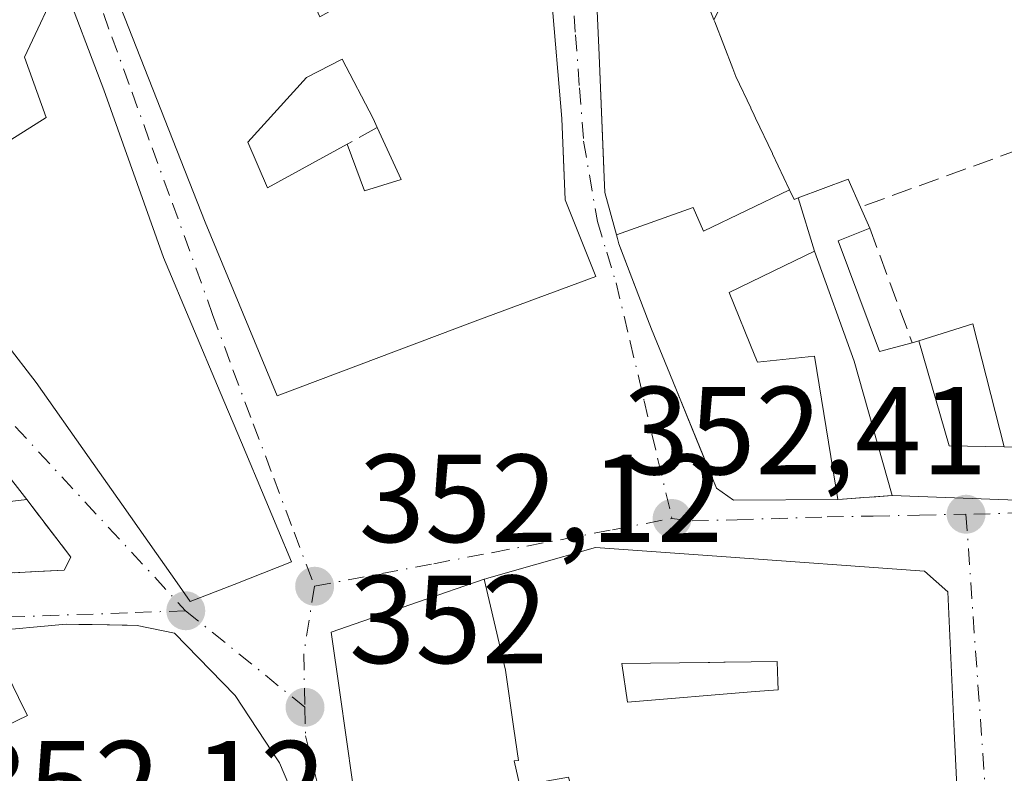
# Model space of a CAD drawing. Units: metres. Extents: x 625168 to 628648, y 4692541 to 4694916.
# Drawn here: x 627954 to 628033, y 4693183 to 4693243 of the extents above; entities that cross this region are included whole.
import ezdxf

# ---------------------------------------------------------------- set-up
doc = ezdxf.new("R2010")
doc.units = ezdxf.units.M
doc.header["$MEASUREMENT"] = 0
doc.linetypes.add('DGN Style 3', pattern=[2.307223458686699, 1.648016756204785, -0.6592067024819142])
doc.linetypes.add('DGN Style 4', pattern=[2.6384748266838614, 1.318413404963828, -0.6592067024819142, 0.001648016756204785, -0.6592067024819142])
for name, color, linetype, lineweight in [('Edificación Cxs', 1, 'Continuous', 13), ('Muro lineal', 1, 'DGN Style 3', 13), ('Pastizal CxS', 92, 'Continuous', 0), ('Punto de cota en terreno', 7, 'Continuous', 0), ('Rótulo de punto de cota en terreno', 7, 'Continuous', 0), ('Vía urbana Cxs', 4, 'Continuous', 0), ('Vía urbana eje', 4, 'DGN Style 4', 0)]:
    doc.layers.add(name, color=color, linetype=linetype, lineweight=lineweight)
doc.styles.add('Style-Arial', font='txt')

# ---------------------------------------------------------------- blocks, each defined once
blk = doc.blocks.new('5PATER')
at = {"layer": 'Pastizal CxS', "linetype": 'Continuous', "lineweight": 0}
h = blk.add_hatch(color=51, dxfattribs=at)
edge = h.paths.add_edge_path()
edge.add_ellipse((0, 0), major_axis=(-0.1095731443231308, -0.1110710700762829), ratio=0.9994222409660322, start_angle=0, end_angle=360)
blk = doc.blocks.new('*U37')
at = {"layer": 'Vía urbana Cxs', "color": 4, "linetype": 'Continuous', "lineweight": 0}
for points in [[(627938.0301000001, 4693197.780099999, 354.9845999999961), (627957.3300999999, 4693198.780099999, 353.4713000000047), (627957.8701, 4693199.8201, 353.5622000000003), (627954.3300999999, 4693204.4301, 354.573000000004), (627950.5500999996, 4693209.2401, 354.616399999999)], [(627952.6700999998, 4693216.920100001, 357.5534999999945), (627955.1001000004, 4693213.780099999, 357.9523999999947), (627959.3213000001, 4693207.772299999, 357.8656999999948), (627961.9402999999, 4693204.044700001, 358.1986000000034), (627964.7046999997, 4693200.110300001, 358.5648999999976), (627965.0296999998, 4693199.6479, 358.726800000004), (627966.1721000001, 4693198.0219, 359.4024999999965), (627967.4101, 4693196.2601, 360.0299999999988), (627970.9271000001, 4693197.637499999, 360.8081999999995), (627975.5301000001, 4693199.440099999, 357.2838999999949), (627974.4269000003, 4693202.058499999, 359.8187999999937), (627973.4643000001, 4693204.3433, 360.1877999999998), (627971.5075000003, 4693208.9879, 359.2921000000061), (627969.8164999997, 4693213.001700001, 359.9375), (627965.2801000001, 4693223.770099999, 359.376099999994), (627960.5100999996, 4693237.190099999, 357.866599999994), (627957.1189000001, 4693246.128500001, 357.6380999999965), (627955.3201000001, 4693250.870100001, 356.5853000000061), (627950.9401000004, 4693266.5101, 355.6080999999977)], [(628011.9001000002, 4693247.8301, 354.9355999999971), (628009.3201000001, 4693242.800100001, 356.5488000000041), (628007.8901000004, 4693246.4801, 354.4225000000006)], [(627999.9801000003, 4693243.5101, 356.5613000000012), (628000.1294999998, 4693239.953700001, 358.0109999999986), (628000.4826999997, 4693231.545399999, 358.4182000000001), (628000.5399000002, 4693230.1845, 358.1545000000042), (628000.5900999998, 4693228.9901, 357.9250000000029), (628001.5148999998, 4693225.587900001, 358.218200000003), (628001.5928999997, 4693225.3007, 358.3044999999984), (628001.7100999998, 4693224.870100001, 358.4416999999958), (628002.5367999999, 4693222.713099999, 359.4603999999963), (628004.0077000001, 4693218.875299999, 357.5721999999951), (628004.3201000001, 4693218.0601, 356.9997000000003), (628006.0192999998, 4693213.892300001, 356.7771999999969), (628008.2110000001, 4693208.5165, 355.892200000002), (628009.5100999996, 4693205.3301, 355.760500000004), (628010.8701, 4693204.380100001, 355.9988000000012), (628019.2200999996, 4693204.4301, 355.6233000000066), (628023.5900999998, 4693204.7401, 354.6536999999953), (628036.3701, 4693204.2601, 355.2989999999991)], [(628028.8000999996, 4693180.370100001, 356.1907000000065), (628028.5449000001, 4693185.892100001, 357.7915000000066), (628028.0301000001, 4693197.030099999, 356.9040999999997), (628026.1700999998, 4693198.690099999, 356.3966999999975), (628009.9168999996, 4693199.8687, 357.1931999999942), (627999.8300999999, 4693200.600099999, 356.1046999999962), (627994.9643000001, 4693199.213099999, 356.8693000000058), (627994.9577000003, 4693199.211100001, 356.8696999999956), (627994.9530999997, 4693199.209899999, 356.8698000000004), (627991.1300999997, 4693198.120100001, 356.9821999999986), (627990.9836999997, 4693198.069300001, 356.9989999999962), (627990.9323000005, 4693198.0515, 357.004700000005), (627985.6787, 4693196.2313, 357.5396000000038), (627978.6901000004, 4693193.8101, 355.5586000000039), (627979.3731000006, 4693188.994700001, 357.3070000000007), (627980.3865, 4693181.851500001, 359.1373000000021)], [(627977.1700999998, 4693177.220100001, 358.0678999999946), (627974.5500999996, 4693183.370100001, 358.3319999999949), (627973.9779000003, 4693184.2411, 358.1641999999993), (627971.0100999996, 4693188.7601, 356.7449999999953), (627970.0049000002, 4693189.7963, 356.9024999999965), (627966.1700999998, 4693193.7501, 358.2023000000045), (627963.1700999998, 4693194.350099999, 357.4704999999958), (627962.3709000006, 4693194.365499999, 357.2333000000072), (627959.5745000001, 4693194.419500001, 356.6567000000068), (627958.4977000002, 4693194.440300001, 356.4370000000054), (627957.4801000003, 4693194.460100001, 356.2290999999968), (627951.0800999999, 4693193.870100001, 354.8380999999936), (627944.1700999998, 4693193.850099999, 356.1570000000065), (627938.5236999998, 4693193.326099999, 357.0271999999969), (627923.0500999996, 4693191.890100001, 353.3726000000024), (627925.1747000003, 4693181.960300001, 356.0727000000043)]]:
    blk.add_polyline3d(points, dxfattribs=at)
blk.add_polyline3d([(627996.3201000001, 4693244.640100001, 358.0342999999993), (627995.1001000004, 4693251.5001, 358.1281000000017), (627991.6201, 4693260.920100001, 356.9949000000051), (627980.4401000004, 4693257.450099999, 356.2079999999987), (627974.2600999996, 4693254.370100001, 354.0133999999962), (627967.6700999998, 4693252.370100001, 355.7991999999941), (627959.9001000002, 4693248.780099999, 357.1735999999946), (627968.6201, 4693226.600099999, 358.6698999999935), (627974.3601000002, 4693212.710100001, 358.0964999999997), (627990.4401000004, 4693218.780099999, 357.2504999999946), (627999.8701, 4693222.2601, 357.3467999999993), (627997.4200999998, 4693228.390100001, 356.9565000000002), (627997.3399999999, 4693230.320800001, 357.5074000000022), (627997.1501000002, 4693234.9001, 358.6392000000051)], close=True, dxfattribs=at)
blk = doc.blocks.new('*U60')
at = {"layer": 'Edificación Cxs', "color": 1, "linetype": 'Continuous', "lineweight": 13, "elevation": 361.8335999999982, "flags": 128}
for points in [[(627996.3201000001, 4693244.640100001), (627997.1501000002, 4693234.9001), (627997.4200999998, 4693228.390100001), (627999.8701, 4693222.2601), (627990.4401000004, 4693218.780099999), (627974.3601000002, 4693212.710100001), (627968.6201, 4693226.600099999), (627959.9001000002, 4693248.780099999), (627967.6700999998, 4693252.370100001), (627974.2600999996, 4693254.370100001), (627975.8501000004, 4693251.050100001), (627974.4200999998, 4693250.460100001), (627977.7801000001, 4693243.030099999), (627984.5301000001, 4693246.800100001), (627980.4401000004, 4693257.450099999), (627991.6201, 4693260.920100001), (627995.1001000004, 4693251.5001)], [(627972.0301000001, 4693233.0101), (627973.6001000004, 4693229.350099999), (627979.9801000003, 4693232.840100001), (627981.3501000004, 4693229.120100001), (627984.2801000001, 4693230.0101), (627982.3701, 4693234.190099999), (627982.0500999996, 4693234.890100001), (627979.5701000001, 4693239.640100001), (627976.7100999998, 4693238.190099999)]]:
    blk.add_lwpolyline(points, close=True, dxfattribs=at)
blk = doc.blocks.new('*U83')
at = {"layer": 'Edificación Cxs', "color": 1, "linetype": 'Continuous', "lineweight": 13, "elevation": 363.587400000004, "flags": 128}
for points in [[(628000.7802999998, 4693173.779800001), (627996.6950000003, 4693179.017000001), (627998.4639999997, 4693179.392999999), (627997.6890000004, 4693182.208000001), (627993.7829999998, 4693181.529999999), (627993.3250000002, 4693183.514000001), (627993.6710000001, 4693183.557), (627993.3049999997, 4693186.096000001), (627992.6320000002, 4693190.766000001), (627990.9321999997, 4693198.0518), (627990.9836999997, 4693198.069300001), (627991.1300999997, 4693198.120100001), (627994.9530999997, 4693199.209899999), (627994.9577000003, 4693199.211100001), (627994.9643000001, 4693199.213099999), (627999.8300999999, 4693200.600099999), (628009.9168999996, 4693199.8687), (628026.1700999998, 4693198.690099999), (628028.0301000001, 4693197.030099999), (628028.5449000001, 4693185.892100001), (628028.8000999996, 4693180.370100001), (628006.1801000005, 4693179.4801), (628006.8000999996, 4693175.4801)], [(628014.4341000002, 4693189.859099999), (628014.3701, 4693191.460100001), (628010.2156999996, 4693191.4067), (628010.1089000005, 4693191.405300001), (628008.9770999998, 4693191.390699999), (628008.8554999996, 4693191.3891), (628001.9401000004, 4693191.300100001), (628002.3901000004, 4693188.2301), (628012.6167000001, 4693189.0603), (628014.4600999998, 4693189.210100001)]]:
    blk.add_lwpolyline(points, close=True, dxfattribs=at)

msp = doc.modelspace()

# ---------------------------------------------------------------- linework, layer by layer
at = {"layer": 'Edificación Cxs', "color": 1, "linetype": 'Continuous', "lineweight": 13, "flags": 128}
for points, elevation in [([(627939.5597999999, 4693248.800100001), (627946.2929999996, 4693248.264000001), (627946.869, 4693246.364), (627948.1359999999, 4693242.875), (627957.1189000001, 4693246.128500001), (627954.148, 4693239.812999999), (627955.8799999999, 4693234.983999999), (627952.5439999999, 4693232.867000001), (627951.0439999999, 4693231.914999999), (627947.8820000002, 4693236.230000001), (627947.5829999996, 4693236.638), (627947.0199999996, 4693236.276000001), (627940.1447999999, 4693230.835700001), (627933.0500999996, 4693237.600099999), (627925.6901000004, 4693243.530099999), (627931.3501000004, 4693249.710100001), (627935.2801000001, 4693245.350099999)], 360.2666000000028), ([(628015.3706, 4693229.189999999), (628008.4900000002, 4693225.901000001), (628007.648, 4693227.778000001), (628001.5146000005, 4693225.5878), (628000.5900999998, 4693228.9901), (628000.5399000002, 4693230.1845), (628000.1294999998, 4693239.953700001), (627999.9801000003, 4693243.5101), (628007.8901000004, 4693246.4801), (628009.3201000001, 4693242.800100001), (628009.3825000003, 4693242.638699999), (628010.8268999998, 4693238.9047), (628010.8290999997, 4693238.898700001), (628011.0800999999, 4693238.2501), (628012.2659, 4693235.7457), (628012.2777000006, 4693235.720899999), (628012.5346999997, 4693235.178099999), (628012.6507000001, 4693234.9331), (628013.9945, 4693232.0953), (628014.0050999997, 4693232.072899999)], 362.8322000000044), ([(627982.3701, 4693234.190099999), (627984.2801000001, 4693230.0101), (627981.3501000004, 4693229.120100001), (627979.9801000003, 4693232.840100001), (627973.6001000004, 4693229.350099999), (627972.0301000001, 4693233.0101), (627976.7100999998, 4693238.190099999), (627979.5701000001, 4693239.640100001), (627982.0500999996, 4693234.890100001)], 361.8335999999982), ([(628017.3701999999, 4693224.299799999), (628016.0672000004, 4693228.555400001), (628020.0701000001, 4693230.040100001), (628021.0401, 4693227.8201), (628021.7801000001, 4693226.120100001), (628019.2600999996, 4693225.120100001), (628022.5701000001, 4693216.2601), (628025.1801000005, 4693216.970100001), (628025.7100999998, 4693217.120100001), (628028.1401000004, 4693208.710100001), (628032.5500999996, 4693208.640100001), (628036.4600999998, 4693208.600099999), (628036.3701, 4693204.2601), (628023.5900999998, 4693204.7401), (628020.5301000001, 4693215.5001)], 359.0730999999941), ([(628016.0672000004, 4693228.555400001), (628017.3701999999, 4693224.299799999), (628015.7751000002, 4693223.525900001), (628010.5301000001, 4693220.9801), (628012.5869000005, 4693215.924100001), (628012.8000999996, 4693215.4001), (628017.3701, 4693215.880100001), (628019.2200999996, 4693204.4301), (628010.8701, 4693204.380100001), (628009.5100999996, 4693205.3301), (628006.0192999998, 4693213.892300001), (628004.3201000001, 4693218.0601), (628004.0077000001, 4693218.875299999), (628001.7100999998, 4693224.870100001), (628001.5928999997, 4693225.3007), (628001.5146000005, 4693225.5878), (628007.648, 4693227.778000001), (628008.4900000002, 4693225.901000001), (628015.3706, 4693229.189999999), (628015.7301000003, 4693228.4301), (628016.0617000004, 4693228.553099999)], 362.8322000000044), ([(627929.4401000004, 4693213.800100001), (627930.3400999998, 4693207.710100001), (627949.9600999998, 4693209.210100001), (627950.5500999996, 4693209.2401), (627954.3300999999, 4693204.4301), (627937.3701, 4693202.420100001), (627938.0301000001, 4693197.780099999), (627926.8501000004, 4693196.8301), (627925.2301000003, 4693207.3101), (627916.6101000002, 4693205.8201), (627917.1501000002, 4693203.4101), (627912.1901000004, 4693202.280099999), (627913.1700999998, 4693199.440099999), (627917.6601, 4693200.140100001), (627918.0100999996, 4693196.3301), (627904.6901000004, 4693194.5101), (627900.5100999996, 4693206.030099999), (627915.6201, 4693209.0001), (627920.0301000001, 4693213.140100001)], 358.2541000000058), ([(628012.6167000001, 4693189.0603), (628002.3901000004, 4693188.2301), (628001.9401000004, 4693191.300100001), (628008.8554999996, 4693191.3891), (628008.9770999998, 4693191.390699999), (628010.1089000005, 4693191.405300001), (628010.2156999996, 4693191.4067), (628014.3701, 4693191.460100001), (628014.4341000002, 4693189.859099999), (628014.4600999998, 4693189.210100001)], 360.5570000000007)]:
    msp.add_lwpolyline(points, close=True, dxfattribs=dict(at, elevation=elevation))
for points, elevation in [([(627952.5439999999, 4693232.867000001), (627955.8799999999, 4693234.983999999), (627954.148, 4693239.812999999), (627957.1189000001, 4693246.128500001), (627960.5100999996, 4693237.190099999), (627965.2801000001, 4693223.770099999), (627969.8164999997, 4693213.001700001), (627971.5075000003, 4693208.9879), (627973.4643000001, 4693204.3433), (627974.4269000003, 4693202.058499999), (627975.5301000001, 4693199.440099999), (627970.9271000001, 4693197.637499999), (627967.4101, 4693196.2601), (627966.1721000001, 4693198.0219), (627965.0296999998, 4693199.6479), (627964.7046999997, 4693200.110300001), (627961.9402999999, 4693204.044700001), (627959.3213000001, 4693207.772299999), (627955.1001000004, 4693213.780099999), (627952.6700999998, 4693216.920100001)], 360.8081999999997), ([(627980.3865, 4693181.851500001), (627979.3731000006, 4693188.994700001), (627978.6901000004, 4693193.8101), (627985.6787, 4693196.2313), (627990.9321999997, 4693198.0518), (627992.6320000002, 4693190.766000001), (627993.3049999997, 4693186.096000001), (627993.6710000001, 4693183.557), (627993.3250000002, 4693183.514000001), (627993.7829999998, 4693181.529999999)], 363.5874000000041), ([(627925.1747000003, 4693181.960300001), (627923.0500999996, 4693191.890100001), (627938.5236999998, 4693193.326099999), (627944.1700999998, 4693193.850099999), (627946.2194999997, 4693186.982100001), (627947.1901000004, 4693183.7301), (627951.1183000002, 4693185.590500001), (627954.3901000004, 4693187.140100001), (627954.1136999996, 4693187.701900001), (627951.0800999999, 4693193.870100001), (627957.4801000003, 4693194.460100001), (627958.4977000002, 4693194.440300001), (627959.5745000001, 4693194.419500001), (627963.1700999998, 4693194.350099999), (627966.1700999998, 4693193.7501), (627970.0049000002, 4693189.7963), (627971.0100999996, 4693188.7601), (627973.9779000003, 4693184.2411), (627974.5500999996, 4693183.370100001), (627977.1700999998, 4693177.220100001)], 359.8674999999931)]:
    msp.add_lwpolyline(points, dxfattribs=dict(at, elevation=elevation))
at = {"layer": 'Edificación Cxs', "color": 1, "linetype": 'Continuous', "lineweight": 13, "extrusion": (0.1361268148947787, -0.3127237637265133, 0.9400390086944939), "elevation": -1381858.768729268, "flags": 128}
msp.add_lwpolyline([(2448995.032095314, 3809683.399039746), (2448995.032095314, 3809681.426699692)], dxfattribs=at)
at = {"layer": 'Edificación Cxs', "color": 1, "linetype": 'Continuous', "lineweight": 13, "extrusion": (0.1919034209356224, 0.1372569399511846, 0.9717682900097339), "elevation": 765042.1841528715, "flags": 128}
msp.add_lwpolyline([(3451949.616921121, -3149517.050898142), (3451948.209931278, -3149521.480889408), (3451938.74039199, -3149517.699375623)], dxfattribs=at)
at = {"layer": 'Edificación Cxs', "color": 1, "linetype": 'Continuous', "lineweight": 13, "extrusion": (0.158516066387086, 0.04486303771323059, 0.9863366385490839), "elevation": 310454.5996459524, "flags": 128}
msp.add_lwpolyline([(4344816.376745558, -1856580.155961214), (4344816.376745558, -1856580.714409063)], dxfattribs=at)
at = {"layer": 'Edificación Cxs', "color": 1, "linetype": 'Continuous', "lineweight": 13, "extrusion": (0.1681370803590417, 0.1179622130274345, 0.9786801512782444), "elevation": 659564.4243809859, "flags": 128}
msp.add_lwpolyline([(3481266.671749764, -3141080.94131432), (3481269.261857681, -3141077.29362442), (3481277.542099263, -3141080.196390996)], dxfattribs=at)
msp.add_lwpolyline([(3481266.671749764, -3141080.94131432), (3481269.261857681, -3141077.29362442), (3481277.542099263, -3141080.196390996)], dxfattribs=at)
at = {"layer": 'Edificación Cxs', "color": 1, "linetype": 'Continuous', "lineweight": 13, "extrusion": (0.2562142195469717, 0.1928027896713159, 0.9471965783283292), "elevation": 1066089.585551139, "flags": 128}
msp.add_lwpolyline([(3372477.02780445, -3148076.501697198), (3372476.697019873, -3148077.018454446), (3372470.580806639, -3148077.153803056)], dxfattribs=at)
at = {"layer": 'Edificación Cxs', "color": 1, "linetype": 'Continuous', "lineweight": 13, "extrusion": (0.1849158679458613, -0.397626328797379, 0.898720993650948), "elevation": -1749704.265656573, "flags": 128}
msp.add_lwpolyline([(2548428.496050845, 3586717.409050067), (2548412.270088736, 3586723.338756104), (2548410.911940796, 3586718.347659845)], dxfattribs=at)
at = {"layer": 'Edificación Cxs', "color": 1, "linetype": 'Continuous', "lineweight": 13, "extrusion": (-0.05035776658561336, 0.001891371517930641, 0.9987294518828861), "elevation": -22395.06849186326, "flags": 128}
msp.add_lwpolyline([(-4713469.113179822, 450891.8001401382), (-4713469.113179821, 450878.994859505)], dxfattribs=at)
at = {"layer": 'Edificación Cxs', "color": 1, "linetype": 'Continuous', "lineweight": 13}
for points in [[(627950.9401000004, 4693266.5101, 355.6080999999977), (627955.3201000001, 4693250.870100001, 356.5853000000061), (627957.1189000001, 4693246.128500001, 357.6380999999965), (627960.5100999996, 4693237.190099999, 357.866599999994), (627965.2801000001, 4693223.770099999, 359.376099999994), (627969.8164999997, 4693213.001700001, 359.9375), (627971.5075000003, 4693208.9879, 359.2921000000061), (627973.4643000001, 4693204.3433, 360.1877999999998), (627974.4269000003, 4693202.058499999, 359.8187999999937), (627975.5301000001, 4693199.440099999, 357.2838999999949), (627970.9271000001, 4693197.637499999, 360.8081999999995), (627967.4101, 4693196.2601, 360.0299999999988), (627966.1721000001, 4693198.0219, 359.4024999999965), (627965.0296999998, 4693199.6479, 358.726800000004), (627964.7046999997, 4693200.110300001, 358.5648999999976), (627961.9402999999, 4693204.044700001, 358.1986000000034), (627959.3213000001, 4693207.772299999, 357.8656999999948), (627955.1001000004, 4693213.780099999, 357.9523999999947), (627952.6700999998, 4693216.920100001, 357.5534999999945)], [(627996.3201000001, 4693244.640100001, 358.0342999999993), (627997.1501000002, 4693234.9001, 358.6392000000051), (627997.4200999998, 4693228.390100001, 356.9565000000002), (627999.8701, 4693222.2601, 357.3467999999993), (627990.4401000004, 4693218.780099999, 357.2504999999946), (627974.3601000002, 4693212.710100001, 358.0964999999997), (627968.6201, 4693226.600099999, 358.6698999999935), (627959.9001000002, 4693248.780099999, 357.1735999999946), (627967.6700999998, 4693252.370100001, 355.7991999999941), (627974.2600999996, 4693254.370100001, 354.0133999999962)], [(628019.2200999996, 4693204.4301, 355.6233000000066), (628010.8701, 4693204.380100001, 355.9988000000012), (628009.5100999996, 4693205.3301, 355.760500000004), (628006.0192999998, 4693213.892300001, 356.7771999999969), (628004.3201000001, 4693218.0601, 356.9997000000003), (628004.0077000001, 4693218.875299999, 357.5721999999951), (628001.7100999998, 4693224.870100001, 358.4416999999958), (628001.5928999997, 4693225.3007, 358.3044999999984), (628001.5148999998, 4693225.587900001, 358.218200000003), (628000.5900999998, 4693228.9901, 357.9250000000029), (628000.5399000002, 4693230.1845, 358.1545000000042), (628000.1294999998, 4693239.953700001, 358.0109999999986), (627999.9801000003, 4693243.5101, 356.5613000000012), (628007.8901000004, 4693246.4801, 354.4225000000006), (628009.3201000001, 4693242.800100001, 356.5488000000041)], [(628009.3201000001, 4693242.800100001, 356.5488000000041), (628009.3825000003, 4693242.638699999, 356.5861000000005), (628010.8268999998, 4693238.9047, 356.6591000000044), (628010.8290999997, 4693238.898700001, 356.6592999999993), (628011.0800999999, 4693238.2501, 356.680600000007), (628012.2659, 4693235.7457, 356.2464000000036), (628012.2777000006, 4693235.720899999, 356.241599999994), (628012.5346999997, 4693235.178099999, 356.1434000000008), (628012.6507000001, 4693234.9331, 356.0979999999981), (628013.9945, 4693232.0953, 356.053700000004), (628014.0050999997, 4693232.072899999, 356.0721999999951), (628015.3702999996, 4693229.189900001, 358.6416000000027), (628015.7301000003, 4693228.4301, 359.3806000000041), (628016.0617000004, 4693228.553099999, 359.0783999999985), (628016.0673000002, 4693228.5551, 359.0733999999939), (628020.0701000001, 4693230.040100001, 354.9397000000026), (628021.0401, 4693227.8201, 355.937699999995)], [(627982.3701, 4693234.190099999, 358.8867999999929), (627982.0500999996, 4693234.890100001, 358.8806000000041), (627979.5701000001, 4693239.640100001, 359.0761000000057), (627976.7100999998, 4693238.190099999, 358.0703000000067), (627972.0301000001, 4693233.0101, 360.9716999999946), (627973.6001000004, 4693229.350099999, 361.8335999999982), (627979.9801000003, 4693232.840100001, 358.1720999999961)], [(627982.3701, 4693234.190099999, 358.8867999999929), (627982.0500999996, 4693234.890100001, 358.8806000000041), (627979.5701000001, 4693239.640100001, 359.0761000000057), (627976.7100999998, 4693238.190099999, 358.0703000000067), (627972.0301000001, 4693233.0101, 360.9716999999946), (627973.6001000004, 4693229.350099999, 361.8335999999982), (627979.9801000003, 4693232.840100001, 358.1720999999961)], [(627979.9801000003, 4693232.840100001, 358.1720999999961), (627981.3501000004, 4693229.120100001, 360.6103000000003), (627984.2801000001, 4693230.0101, 359.8368000000046), (627982.3701, 4693234.190099999, 358.8867999999929)], [(627979.9801000003, 4693232.840100001, 358.1720999999961), (627981.3501000004, 4693229.120100001, 360.6103000000003), (627984.2801000001, 4693230.0101, 359.8368000000046), (627982.3701, 4693234.190099999, 358.8867999999929)], [(628021.7801000001, 4693226.120100001, 355.2649999999995), (628019.2600999996, 4693225.120100001, 357.4474000000046), (628022.5701000001, 4693216.2601, 355.905899999998), (628025.1801000005, 4693216.970100001, 355.4045999999944)], [(628023.5900999998, 4693204.7401, 354.6536999999953), (628020.5301000001, 4693215.5001, 356.2287999999971), (628017.3701, 4693224.300100001, 358.9156999999978), (628015.7751000002, 4693223.525900001, 360.3426000000036), (628010.5301000001, 4693220.9801, 362.7253999999957), (628012.5869000005, 4693215.924100001, 358.3053000000073), (628012.8000999996, 4693215.4001, 358.4853000000003), (628017.3701, 4693215.880100001, 356.1088000000018), (628019.2200999996, 4693204.4301, 355.6233000000066)], [(627980.3865, 4693181.851500001, 359.1373000000021), (627979.3731000006, 4693188.994700001, 357.3070000000007), (627978.6901000004, 4693193.8101, 355.5586000000039), (627985.6787, 4693196.2313, 357.5396000000038), (627990.9323000005, 4693198.0515, 357.004700000005), (627990.9836999997, 4693198.069300001, 356.9989999999962), (627991.1300999997, 4693198.120100001, 356.9821999999986), (627994.9530999997, 4693199.209899999, 356.8698000000004), (627994.9577000003, 4693199.211100001, 356.8696999999956), (627994.9643000001, 4693199.213099999, 356.8693000000058), (627999.8300999999, 4693200.600099999, 356.1046999999962), (628009.9168999996, 4693199.8687, 357.1931999999942), (628026.1700999998, 4693198.690099999, 356.3966999999975), (628028.0301000001, 4693197.030099999, 356.9040999999997), (628028.5449000001, 4693185.892100001, 357.7915000000066), (628028.8000999996, 4693180.370100001, 356.1907000000065)], [(627951.0800999999, 4693193.870100001, 354.8380999999936), (627957.4801000003, 4693194.460100001, 356.2290999999968), (627958.4977000002, 4693194.440300001, 356.4370000000054), (627959.5745000001, 4693194.419500001, 356.6567000000068), (627963.1700999998, 4693194.350099999, 357.4704999999958), (627966.1700999998, 4693193.7501, 358.2023000000045), (627970.0049000002, 4693189.7963, 356.9024999999965), (627971.0100999996, 4693188.7601, 356.7449999999953), (627973.9779000003, 4693184.2411, 358.1641999999993)], [(627944.1700999998, 4693193.850099999, 356.1570000000065), (627946.2194999997, 4693186.982100001, 358.0721000000049), (627947.1901000004, 4693183.7301, 358.0837999999931), (627951.1183000002, 4693185.590500001, 358.007500000007), (627954.3901000004, 4693187.140100001, 358.2333999999973), (627954.1136999996, 4693187.701900001, 357.8390000000072), (627951.0800999999, 4693193.870100001, 354.8380999999936)], [(628012.6167000001, 4693189.0603, 359.7149000000064), (628014.4600999998, 4693189.210100001, 360.1815000000061), (628014.4341000002, 4693189.859099999, 360.2888999999996), (628014.3701, 4693191.460100001, 360.5570000000007), (628010.2156999996, 4693191.4067, 359.7079999999987), (628010.1089000005, 4693191.405300001, 359.6849999999977), (628008.9770999998, 4693191.390699999, 359.4412000000011), (628008.8554999996, 4693191.3891, 359.4149999999936), (628001.9401000004, 4693191.300100001, 360.5160999999935), (628002.3901000004, 4693188.2301, 360.3828999999969), (628012.6167000001, 4693189.0603, 359.7149000000064)], [(628012.6167000001, 4693189.0603, 359.7149000000064), (628014.4600999998, 4693189.210100001, 360.1815000000061), (628014.4341000002, 4693189.859099999, 360.2888999999996), (628014.3701, 4693191.460100001, 360.5570000000007), (628010.2156999996, 4693191.4067, 359.7079999999987), (628010.1089000005, 4693191.405300001, 359.6849999999977), (628008.9770999998, 4693191.390699999, 359.4412000000011), (628008.8554999996, 4693191.3891, 359.4149999999936), (628001.9401000004, 4693191.300100001, 360.5160999999935), (628002.3901000004, 4693188.2301, 360.3828999999969), (628012.6167000001, 4693189.0603, 359.7149000000064)], [(627973.9779000003, 4693184.2411, 358.1641999999993), (627974.5500999996, 4693183.370100001, 358.3319999999949), (627977.1700999998, 4693177.220100001, 358.0678999999946), (627979.5513000004, 4693165.893100001, 357.8285000000033), (627979.7600999996, 4693164.9001, 357.3702999999951), (627981.2100999998, 4693159.850099999, 354.4882000000071), (627970.9401000004, 4693154.350099999, 354.2666999999929)]]:
    msp.add_polyline3d(points, dxfattribs=at)
msp.add_3dface([(628030.0301000001, 4693218.4801, 355.9088000000047), (628032.5500999996, 4693208.640100001, 355.9088000000047), (628028.1401000004, 4693208.710100001, 355.9088000000047), (628025.7100999998, 4693217.120100001, 355.9088000000047)], dxfattribs=at)
at = {"layer": 'Muro lineal', "color": 1, "linetype": 'DGN Style 3', "lineweight": 13, "extrusion": (-0.2193905250556329, -0.1239235182866091, 0.9677348599338986), "elevation": -719028.1676149863, "flags": 128}
msp.add_lwpolyline([(-3777539.509167296, 2762969.941916865), (-3777539.509167296, 2762967.105476123)], dxfattribs=at)
at = {"layer": 'Muro lineal', "color": 1, "linetype": 'DGN Style 3', "lineweight": 13, "extrusion": (0.03223405818716329, 0.01167095210058314, 0.999412204433112), "elevation": 75373.83231625542, "flags": 128}
msp.add_lwpolyline([(4199077.681986339, -2186989.420020523), (4199077.681986339, -2186975.841409024)], dxfattribs=at)
at = {"layer": 'Muro lineal', "color": 1, "linetype": 'DGN Style 3', "lineweight": 13, "extrusion": (-0.004980888078427346, 0.01340444879779319, 0.9998977505257114), "elevation": 60137.23170019374, "flags": 128}
msp.add_lwpolyline([(628015.7579724093, 4692841.635723911), (628019.1586256205, 4692832.484901768)], dxfattribs=at)
at = {"layer": 'Muro lineal', "color": 1, "linetype": 'DGN Style 3', "lineweight": 13, "extrusion": (0.2155495031914494, 0.01529069705969887, 0.9763731900545753), "elevation": 207478.8191230109, "flags": 128}
msp.add_lwpolyline([(4637001.279329038, -935818.4455943491), (4637001.279329038, -935813.9585993455)], dxfattribs=at)
at = {"layer": 'Muro lineal', "color": 1, "linetype": 'DGN Style 3', "lineweight": 13}
msp.add_polyline3d([(627954.3300999999, 4693204.4301, 354.573000000004), (627957.8701, 4693199.8201, 353.5622000000003), (627957.3300999999, 4693198.780099999, 353.4713000000047), (627938.0301000001, 4693197.780099999, 354.9845999999961)], dxfattribs=at)
at = {"layer": 'Vía urbana Cxs', "color": 4, "linetype": 'Continuous', "lineweight": 0, "extrusion": (0.2562142195469717, 0.1928027896713159, 0.9471965783283292), "elevation": 1066089.585551139, "flags": 128}
msp.add_lwpolyline([(3372470.580806639, -3148077.153803056), (3372476.697019873, -3148077.018454446), (3372477.02780445, -3148076.501697198)], dxfattribs=at)
at = {"layer": 'Vía urbana Cxs', "color": 4, "linetype": 'Continuous', "lineweight": 0, "extrusion": (0.2155495031914494, 0.01529069705969887, 0.9763731900545753), "elevation": 207478.8191230109, "flags": 128}
msp.add_lwpolyline([(4637001.279329038, -935813.9585993455), (4637001.279329038, -935818.4455943491)], dxfattribs=at)
at = {"layer": 'Vía urbana Cxs', "color": 4, "linetype": 'Continuous', "lineweight": 0, "extrusion": (-0.05035776658561336, 0.001891371517930641, 0.9987294518828861), "elevation": -22395.06849186326, "flags": 128}
msp.add_lwpolyline([(-4713469.113179821, 450878.994859505), (-4713469.113179822, 450891.8001401382)], dxfattribs=at)
at = {"layer": 'Vía urbana Cxs', "color": 4, "linetype": 'Continuous', "lineweight": 0}
for points in [[(627975.5301000001, 4693199.440099999, 357.2838999999949), (627974.4269000003, 4693202.058499999, 359.8187999999937), (627973.4643000001, 4693204.3433, 360.1877999999998), (627971.5075000003, 4693208.9879, 359.2921000000061), (627969.8164999997, 4693213.001700001, 359.9375), (627965.2801000001, 4693223.770099999, 359.376099999994), (627960.5100999996, 4693237.190099999, 357.866599999994), (627957.1189000001, 4693246.128500001, 357.6380999999965), (627955.3201000001, 4693250.870100001, 356.5853000000061), (627950.9401000004, 4693266.5101, 355.6080999999977), (627951.0037000002, 4693270.529300001, 354.8735000000015), (627951.1001000004, 4693276.620100001, 354.0537999999942), (627951.0351, 4693277.341499999, 354.0296999999992), (627950.3201000001, 4693285.280099999, 351.7201999999961)], [(627974.2600999996, 4693254.370100001, 354.0133999999962), (627967.6700999998, 4693252.370100001, 355.7991999999941), (627959.9001000002, 4693248.780099999, 357.1735999999946), (627968.6201, 4693226.600099999, 358.6698999999935), (627974.3601000002, 4693212.710100001, 358.0964999999997), (627990.4401000004, 4693218.780099999, 357.2504999999946), (627999.8701, 4693222.2601, 357.3467999999993), (627997.4200999998, 4693228.390100001, 356.9565000000002), (627997.3399999999, 4693230.320800001, 357.5074000000022), (627997.1501000002, 4693234.9001, 358.6392000000051), (627996.3201000001, 4693244.640100001, 358.0342999999993)], [(628009.3201000001, 4693242.800100001, 356.5488000000041), (628007.8901000004, 4693246.4801, 354.4225000000006), (628001.1316000001, 4693243.942500001, 355.9860999999946), (627999.9801000003, 4693243.5101, 356.5613000000012), (628000.1294999998, 4693239.953700001, 358.0109999999986), (628000.4826999997, 4693231.545399999, 358.4182000000001), (628000.5399000002, 4693230.1845, 358.1545000000042), (628000.5900999998, 4693228.9901, 357.9250000000029), (628001.5148999998, 4693225.587900001, 358.218200000003), (628001.5928999997, 4693225.3007, 358.3044999999984), (628001.7100999998, 4693224.870100001, 358.4416999999958), (628002.5367999999, 4693222.713099999, 359.4603999999963), (628004.0077000001, 4693218.875299999, 357.5721999999951), (628004.3201000001, 4693218.0601, 356.9997000000003), (628006.0192999998, 4693213.892300001, 356.7771999999969), (628008.2110000001, 4693208.5165, 355.892200000002), (628009.5100999996, 4693205.3301, 355.760500000004), (628010.8701, 4693204.380100001, 355.9988000000012), (628019.2200999996, 4693204.4301, 355.6233000000066)], [(627925.6901000004, 4693243.530099999, 352.582699999999), (627933.0500999996, 4693237.600099999, 353.5369999999967), (627940.1451000003, 4693230.835899999, 354.9625999999989), (627940.3400999998, 4693230.6501, 355.0758999999962), (627944.0301000001, 4693227.050100001, 357.2774999999965), (627947.5251000002, 4693222.952299999, 357.6321999999927), (627952.6700999998, 4693216.920100001, 357.5534999999945), (627955.1001000004, 4693213.780099999, 357.9523999999947), (627959.3213000001, 4693207.772299999, 357.8656999999948), (627961.9402999999, 4693204.044700001, 358.1986000000034), (627964.7046999997, 4693200.110300001, 358.5648999999976), (627965.0296999998, 4693199.6479, 358.726800000004), (627966.1721000001, 4693198.0219, 359.4024999999965), (627967.4101, 4693196.2601, 360.0299999999988), (627970.9271000001, 4693197.637499999, 360.8081999999995), (627975.5301000001, 4693199.440099999, 357.2838999999949)], [(627938.0301000001, 4693197.780099999, 354.9845999999961), (627957.3300999999, 4693198.780099999, 353.4713000000047), (627957.8701, 4693199.8201, 353.5622000000003), (627954.3300999999, 4693204.4301, 354.573000000004)], [(628028.8000999996, 4693180.370100001, 356.1907000000065), (628028.5449000001, 4693185.892100001, 357.7915000000066), (628028.0301000001, 4693197.030099999, 356.9040999999997), (628026.1700999998, 4693198.690099999, 356.3966999999975), (628009.9168999996, 4693199.8687, 357.1931999999942), (627999.8300999999, 4693200.600099999, 356.1046999999962), (627994.9643000001, 4693199.213099999, 356.8693000000058), (627994.9577000003, 4693199.211100001, 356.8696999999956), (627994.9530999997, 4693199.209899999, 356.8698000000004), (627991.1300999997, 4693198.120100001, 356.9821999999986), (627990.9836999997, 4693198.069300001, 356.9989999999962), (627990.9323000005, 4693198.0515, 357.004700000005), (627985.6787, 4693196.2313, 357.5396000000038), (627978.6901000004, 4693193.8101, 355.5586000000039), (627979.3731000006, 4693188.994700001, 357.3070000000007), (627980.3865, 4693181.851500001, 359.1373000000021), (627980.3919000003, 4693181.8125, 359.1386000000057), (627980.5100999996, 4693180.9801, 359.1566000000021), (627981.6201, 4693175.140100001, 359.0433000000049), (627982.7289000005, 4693170.251499999, 358.4219000000012), (627982.7395000001, 4693170.204299999, 358.4128000000055), (627984.3095000006, 4693163.282500001, 357.5617999999959), (627985.2704999996, 4693159.045299999, 355.8616999999941), (627985.4600999998, 4693158.210100001, 355.3588000000018)], [(627973.9779000003, 4693184.2411, 358.1641999999993), (627971.0100999996, 4693188.7601, 356.7449999999953), (627970.0049000002, 4693189.7963, 356.9024999999965), (627966.1700999998, 4693193.7501, 358.2023000000045), (627963.1700999998, 4693194.350099999, 357.4704999999958), (627962.3709000006, 4693194.365499999, 357.2333000000072), (627959.5745000001, 4693194.419500001, 356.6567000000068), (627958.4977000002, 4693194.440300001, 356.4370000000054), (627957.4801000003, 4693194.460100001, 356.2290999999968), (627951.0800999999, 4693193.870100001, 354.8380999999936)], [(627970.9401000004, 4693154.350099999, 354.2666999999929), (627981.2100999998, 4693159.850099999, 354.4882000000071), (627979.7600999996, 4693164.9001, 357.3702999999951), (627979.5513000004, 4693165.893100001, 357.8285000000033), (627977.1700999998, 4693177.220100001, 358.0678999999946), (627974.5500999996, 4693183.370100001, 358.3319999999949), (627973.9779000003, 4693184.2411, 358.1641999999993)]]:
    msp.add_polyline3d(points, dxfattribs=at)
at = {"layer": 'Vía urbana eje', "color": 4, "linetype": 'DGN Style 4', "lineweight": 0, "extrusion": (-0.4881084984906653, 0.1134389753417746, 0.8653795078314466), "elevation": 226177.0512000393, "flags": 128}
msp.add_lwpolyline([(-4713522.8047326, -389878.2915212337), (-4713517.340491375, -389877.8443203338), (-4713513.201710343, -389876.6260421127)], dxfattribs=at)
at = {"layer": 'Vía urbana eje', "color": 4, "linetype": 'DGN Style 4', "lineweight": 0, "extrusion": (0.6297552651818735, 0.7767889597083433, 0.0026866430611391), "elevation": 4041088.994929444, "flags": 128}
msp.add_lwpolyline([(2467775.630311386, -10497.73019431677), (2467767.452962027, -10502.40081117318), (2467763.357989772, -10501.84480916655)], dxfattribs=at)
at = {"layer": 'Vía urbana eje', "color": 4, "linetype": 'DGN Style 4', "lineweight": 0}
for points in [[(627994.0000999998, 4693263.190099999, 354.6745999999985), (627994.9801000003, 4693258.850099999, 355.3271999999997), (627995.9600999998, 4693254.520099999, 355.8543000000063), (627996.9301000005, 4693250.1801, 355.5528999999952), (627997.9101, 4693245.840100001, 355.8331999999937), (627998.2401000002, 4693241.590100001, 357.6981999999989), (627998.5601000005, 4693237.340100001, 358.7560999999987), (627998.8901000004, 4693233.090100001, 358.3013999999966), (627999.9901000002, 4693226.670100001, 357.4578000000038), (628000.7401000002, 4693224.220100001, 357.9726999999984), (628001.4901000002, 4693221.7601, 358.1411999999983), (628002.6101000002, 4693217.050100001, 355.0424999999959), (628003.7301000003, 4693212.3301, 355.6046999999962), (628004.8400999998, 4693207.620100001, 354.6901999999973), (628005.9600999998, 4693202.9101, 354.1146000000008)], [(627902.5800999999, 4693262.3301, 348.9098999999987), (627905.4700999996, 4693258.890100001, 349.8904000000039), (627912.2100999998, 4693252.2501, 350.1524000000064), (627915.5800999999, 4693248.920100001, 350.9419000000053), (627939.1801000005, 4693225.670100001, 353.3537000000069), (627942.2701000003, 4693222.3201, 352.3966999999975), (627948.4700999996, 4693215.620100001, 353.6500999999989), (627951.5601000005, 4693212.270099999, 353.7933000000049), (627967.0500999996, 4693195.530099999, 359.2713999999978)], [(627957.9101, 4693251.790100001, 354.2951999999932), (627958.7200999996, 4693248.8301, 356.6532000000007), (627959.5301000001, 4693245.860099999, 358.2226999999984), (627961.1401000004, 4693241.4301, 358.1395000000048), (627962.7600999996, 4693236.9901, 356.9321999999956), (627964.3701, 4693232.550100001, 358.952099999995), (627965.9901000002, 4693228.110099999, 358.4008999999933), (627969.2100999998, 4693219.2301, 358.8426000000036), (627970.8300999999, 4693214.790100001, 358.9400000000023), (627972.4600999998, 4693210.470100001, 358.1340000000055), (627974.1001000004, 4693206.140100001, 358.1738000000041), (627975.7301000003, 4693201.8101, 357.6937000000034), (627977.3601000002, 4693197.4901, 354.3221999999951)], [(628063.9600999998, 4693203.030099999, 353.3442000000068), (628060.7801000001, 4693203.420100001, 355.3785000000062), (628057.6001000004, 4693203.8201, 358.7133000000031), (628052.9101, 4693203.7301, 358.6178999999975), (628048.2200999996, 4693203.630100001, 357.0806000000011), (628043.5401, 4693203.540100001, 357.043399999995), (628038.8501000004, 4693203.440099999, 356.0031000000017), (628034.1601, 4693203.350099999, 354.6343999999954), (628029.4801000003, 4693203.2501, 353.7480000000069)], [(627977.3601000002, 4693197.4901, 354.3221999999951), (627986.9001000002, 4693199.290100001, 356.5752999999968), (627991.6601, 4693200.200099999, 356.1796999999933), (628001.2001, 4693202.0001, 354.6842999999935), (628005.9600999998, 4693202.9101, 354.1146000000008)], [(628005.9600999998, 4693202.9101, 354.1146000000008), (628007.5701000001, 4693202.710100001, 354.0920999999944), (628011.1700999998, 4693202.8101, 355.0676999999997), (628018.3701, 4693203.030099999, 354.8815000000032), (628022.0701000001, 4693203.100099999, 354.1027999999933), (628025.7701000003, 4693203.1801, 353.6585999999952), (628029.4801000003, 4693203.2501, 353.7480000000069)], [(628029.4801000003, 4693203.2501, 353.7480000000069), (628031.2301000003, 4693178.4101, 353.4777000000031), (628031.2600999996, 4693175.2601, 352.8772000000026), (628031.2801000001, 4693172.100099999, 352.680600000007), (628030.8601000002, 4693169.7601, 353.0724000000046), (628029.2701000003, 4693168.700099999, 353.3672999999981), (628020.5100999996, 4693168.960100001, 353.3690000000061), (628018.6901000004, 4693168.120100001, 353.3415999999997), (628017.6101000002, 4693167.0801, 353.6900000000023), (628017.1941999998, 4693166.6796, 354.0437999999995)], [(627967.0500999996, 4693195.530099999, 359.2713999999978), (627962.3901000004, 4693195.360099999, 356.1937999999937), (627948.4301000005, 4693194.880100001, 354.1877999999998), (627943.7701000003, 4693194.710100001, 355.8718999999983), (627929.8101000005, 4693194.2301, 355.2954000000027), (627925.1501000002, 4693194.0601, 353.8264999999956), (627920.5000999998, 4693193.9001, 353.0907000000007)], [(627976.5900999998, 4693187.8101, 355.156799999997), (627976.6501000002, 4693185.520099999, 355.9565000000002), (627977.7801000001, 4693181.0101, 357.0497999999934), (627978.9200999998, 4693176.4901, 358.2145000000019), (627980.0601000005, 4693171.9801, 358.3876000000019), (627981.1901000004, 4693167.470100001, 357.6339000000008), (627983.4700999996, 4693158.450099999, 354.1356999999989)]]:
    msp.add_polyline3d(points, dxfattribs=at)

# ---------------------------------------------------------------- block references
at = {"layer": 'Edificación Cxs', "color": 1, "linetype": 'Continuous', "lineweight": 13}
for name in ['*U60', '*U83']:
    msp.add_blockref(name, (0, 0), dxfattribs=at)
at = {"layer": 'Punto de cota en terreno', "color": 7, "linetype": 'Continuous', "lineweight": 0, "xscale": 10, "yscale": 10, "zscale": 10}
for p in [(628005.9699999997, 4693202.91, 352.4100000000035), (628029.4900000002, 4693203.25, 351.9600000000065), (627977.3700000001, 4693197.49, 352.1199999999953), (627967.0599999997, 4693195.529999999, 352.1199999999953), (627976.5999999996, 4693187.810000001, 352)]:
    msp.add_blockref('5PATER', p, dxfattribs=at)
at = {"layer": 'Vía urbana Cxs', "color": 4, "linetype": 'Continuous', "lineweight": 0}
msp.add_blockref('*U37', (0, 0), dxfattribs=at)

# ---------------------------------------------------------------- texts
at = {"layer": 'Rótulo de punto de cota en terreno', "color": 7, "linetype": 'Continuous', "lineweight": 0, "style": 'Style-Arial'}
for s, p in [('352,41', (628002.0471999999, 4693206.437799999)), ('352,12', (627980.8978000004, 4693201.0178)), ('352', (627980.1277999999, 4693191.3378)), ('352,12', (627949.1572000004, 4693178.111600001))]:
    msp.add_text(s, height=7.000000000000002, dxfattribs=at).set_placement(p)

doc.saveas('drawing.dxf')
